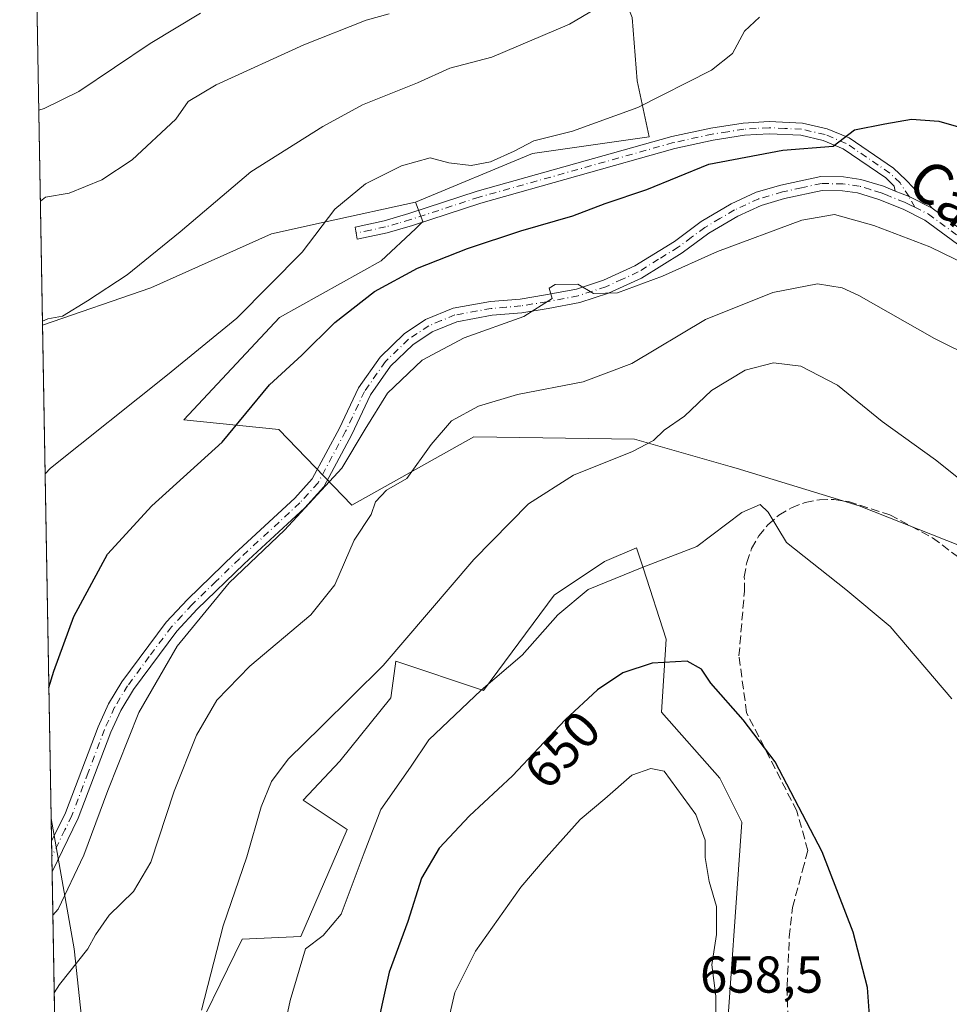
# Model space of a CAD drawing. Units: metres. Extents: x 621578 to 625044, y 4701724 to 4704107.
# Drawn here: x 621578 to 621758, y 4703661 to 4703852 of the extents above; entities that cross this region are included whole.
import ezdxf
from ezdxf.enums import TextEntityAlignment as Align

# ---------------------------------------------------------------- set-up
doc = ezdxf.new("R2010")
doc.units = ezdxf.units.M
doc.header["$MEASUREMENT"] = 0
doc.linetypes.add('DGN Style 3', pattern=[2.307223458686699, 1.648016756204785, -0.6592067024819142])
doc.linetypes.add('DGN Style 4', pattern=[2.6384748266838614, 1.318413404963828, -0.6592067024819142, 0.001648016756204785, -0.6592067024819142])
for name, color, linetype, lineweight in [('Arbolado forestal CxS', 92, 'Continuous', 0), ('Camino Cxs', 7, 'Continuous', 0), ('Camino eje', 30, 'DGN Style 4', 13), ('Comarca CxS', 21, 'Continuous', 0), ('Comunidad Autónoma CxS', 142, 'Continuous', 0), ('Cultivos herbáceos CxS', 92, 'Continuous', 0), ('Curva de nivel maestra', 30, 'Continuous', 30), ('Curva de nivel normal', 30, 'Continuous', 0), ('Matorral CxS', 135, 'Continuous', 0), ('Municipio CxS', 4, 'Continuous', 0), ('Provincia CxS', 1, 'Continuous', 0), ('Rótulo de curva de nivel directora', 7, 'Continuous', 0), ('Rótulo de punto de cota en terreno', 7, 'Continuous', 0), ('Senda', 7, 'DGN Style 3', 0), ('Texto cartográfico', 7, 'Continuous', 0)]:
    doc.layers.add(name, color=color, linetype=linetype, lineweight=lineweight)
doc.styles.add('Style-Arial', font='txt')

# ---------------------------------------------------------------- blocks, each defined once
blk = doc.blocks.new('*U6')
at = {"layer": 'Arbolado forestal CxS', "color": 92, "linetype": 'Continuous', "lineweight": 0}
blk.add_polyline3d([(621762.6924999999, 4703748.674900001, 642.9645000000019), (621740.2231000002, 4703757.614900001, 644.1290000000008), (621716.4005000005, 4703764.869100001, 642.9238000000041), (621715.2467, 4703765.219900001, 642.6781999999948), (621696.7789000003, 4703770.4781, 638.9774999999936), (621665.6681000004, 4703770.950099999, 636.0532999999997), (621642.0991000002, 4703757.743100001, 632.1683000000048), (621627.9593000002, 4703772.3651, 626.5181000000011), (621609.5746999999, 4703774.2523, 621.9388999999937), (621628.0910999998, 4703794.066299999, 620.967499999999), (621647.7613000004, 4703805.034299999, 622.5889000000025), (621654.3596999999, 4703811.167099999, 622.0411000000023), (621655.7753, 4703812.581499999, 621.8712999999989), (621654.3605000004, 4703816.3553, 621.0048999999999), (621676.9873000003, 4703825.7885, 620.6095999999961), (621699.6092999997, 4703828.967499999, 621.7223999999987), (621697.2525000004, 4703839.816500001, 619.0782999999938), (621696.3098999998, 4703852.080700001, 615.6465999999928)], dxfattribs=at)
blk = doc.blocks.new('*U8')
at = {"layer": 'Arbolado forestal CxS', "color": 92, "linetype": 'Continuous', "lineweight": 0}
for points in [[(621588.6382999998, 4703425.641000001, 636.4820999999939), (621583.9073999999, 4703697.1304, 626.8062000000064), (621588.3605000004, 4703671.8959, 633.1429999999964), (621589.7741, 4703658.687700001, 635.5449999999983)], [(621609.5717000002, 4703650.669299999, 639.3782000000066), (621620.8853000002, 4703673.7827, 640.8396000000066), (621632.1980999997, 4703674.253699999, 643.5769), (621641.1546999998, 4703695.0089, 643.5865999999951), (621632.6697000006, 4703700.6687, 641.3659999999945), (621639.7408999996, 4703708.2158, 641.4281999999948), (621649.6401000004, 4703720.479699999, 640.8803999999947), (621650.4539000001, 4703726.5855, 639.8601000000053), (621650.5831000004, 4703727.5549, 639.6986999999936), (621667.5531000001, 4703721.8939, 644.2268999999942), (621681.2232999997, 4703740.2893, 643.9480999999942), (621690.9555000003, 4703746.8079, 643.9208000000071), (621697.1293000003, 4703749.4639, 643.8236000000034), (621698.3954999996, 4703745.5931, 644.6723999999958), (621702.9067000002, 4703731.799699999, 648.2195999999967), (621701.9637000002, 4703717.648700001, 652.4308000000019), (621713.2761000004, 4703704.913799999, 653.4649000000063), (621717.5188999996, 4703696.422499999, 653.2890000000043), (621714.2178999997, 4703649.725199999, 655.3003999999928)]]:
    blk.add_polyline3d(points, dxfattribs=at)
blk = doc.blocks.new('*U11')
at = {"layer": 'Cultivos herbáceos CxS', "color": 92, "linetype": 'Continuous', "lineweight": 0}
for points in [[(621714.2178999997, 4703649.725199999, 655.3003999999928), (621717.5188999996, 4703696.422499999, 653.2890000000043), (621713.2761000004, 4703704.913799999, 653.4649000000063), (621701.9637000002, 4703717.648700001, 652.4308000000019), (621702.9067000002, 4703731.799699999, 648.2195999999967), (621698.3954999996, 4703745.5931, 644.6723999999958), (621697.1293000003, 4703749.4639, 643.8236000000034), (621690.9555000003, 4703746.8079, 643.9208000000071), (621681.2232999997, 4703740.2893, 643.9480999999942), (621667.5531000001, 4703721.8939, 644.2268999999942), (621650.5831000004, 4703727.5549, 639.6986999999936), (621650.4539000001, 4703726.5855, 639.8601000000053), (621649.6401000004, 4703720.479699999, 640.8803999999947), (621639.7408999996, 4703708.2158, 641.4281999999948), (621632.6697000006, 4703700.6687, 641.3659999999945), (621641.1546999998, 4703695.0089, 643.5865999999951), (621632.1980999997, 4703674.253699999, 643.5769), (621620.8853000002, 4703673.7827, 640.8396000000066), (621609.5717000002, 4703650.669299999, 639.3782000000066)], [(621589.7741, 4703658.687700001, 635.5449999999983), (621588.3605000004, 4703671.8959, 633.1429999999964), (621583.9073999999, 4703697.1304, 626.8062000000064), (621582.2448000005, 4703792.537599999, 614.8089000000036), (621603.1655000001, 4703799.7675, 616.1496000000043), (621626.5497000003, 4703810.2235, 618.4842999999964), (621637.2691000003, 4703812.587200001, 619.8954999999987), (621654.3605000004, 4703816.3553, 621.0048999999999), (621655.7753, 4703812.581499999, 621.8712999999989), (621654.3596999999, 4703811.167099999, 622.0411000000023), (621647.7613000004, 4703805.034299999, 622.5889000000025), (621628.0910999998, 4703794.066299999, 620.967499999999), (621609.5746999999, 4703774.2523, 621.9388999999937), (621627.9593000002, 4703772.3651, 626.5181000000011), (621642.0991000002, 4703757.743100001, 632.1683000000048), (621665.6681000004, 4703770.950099999, 636.0532999999997), (621696.7789000003, 4703770.4781, 638.9774999999936), (621715.2467, 4703765.219900001, 642.6781999999948), (621716.4005000005, 4703764.869100001, 642.9238000000041), (621740.2231000002, 4703757.614900001, 644.1290000000008), (621762.6924999999, 4703748.674900001, 642.9645000000019)]]:
    blk.add_polyline3d(points, dxfattribs=at)

msp = doc.modelspace()

# ---------------------------------------------------------------- linework, layer by layer
at = {"layer": 'Arbolado forestal CxS', "color": 92, "linetype": 'Continuous', "lineweight": 0, "extrusion": (-0.002969075621017156, 0.1702013957255627, 0.9854048251774633), "elevation": 799347.9448927542, "flags": 128}
msp.add_lwpolyline([(-703530.4417525842, -4623546.239931867), (-703530.4417525841, -4623550.73744808)], dxfattribs=at)
at = {"layer": 'Arbolado forestal CxS', "color": 92, "linetype": 'Continuous', "lineweight": 0, "extrusion": (-0.00186635877085039, 0.1072536612350579, 0.994229937618363), "elevation": 503952.1152638988, "flags": 128}
msp.add_lwpolyline([(-703328.1212162771, -4665021.570839709), (-703328.1212162771, -4665024.53066352)], dxfattribs=at)
at = {"layer": 'Arbolado forestal CxS', "color": 92, "linetype": 'Continuous', "lineweight": 0, "extrusion": (-0.001695212630390701, 0.09704597556085405, 0.9952784559516898), "elevation": 456045.3687786322, "flags": 128}
msp.add_lwpolyline([(-703641.3992846443, -4669898.095553527), (-703641.3992846443, -4669901.052463603)], dxfattribs=at)
at = {"layer": 'Arbolado forestal CxS', "color": 92, "linetype": 'Continuous', "lineweight": 0, "extrusion": (3.325610891964223e-05, -0.001908526845008751, 0.9999981782079971), "elevation": -8328.265932096008, "flags": 128}
msp.add_lwpolyline([(621586.0018725874, 4703568.387103165), (621584.0659655348, 4703679.486205502)], dxfattribs=at)
at = {"layer": 'Arbolado forestal CxS', "color": 92, "linetype": 'Continuous', "lineweight": 0}
for points in [[(621736.9209000003, 4704033.295499999, 559.4869000000035), (621737.4644999999, 4704025.1667, 559.3687000000064), (621738.7982999999, 4704005.2303, 565.7033999999985), (621717.6155000003, 4704013.568700001, 561.0785000000033), (621692.6756999996, 4704003.320499999, 562.4725000000036), (621691.2185000004, 4704002.721700001, 562.8298000000068), (621669.0821000002, 4703974.839299999, 574.0914000000049), (621662.9323000005, 4703942.929300001, 582.551099999997), (621665.6037, 4703913.789100001, 591.968200000003), (621678.8701, 4703890.7589, 601.5190000000002), (621685.4687000001, 4703881.324899999, 605.9743000000017), (621692.5390999997, 4703861.513699999, 612.860400000005), (621696.3098999998, 4703852.080700001, 615.6465999999928), (621697.2525000004, 4703839.816500001, 619.0782999999938), (621699.6092999997, 4703828.967499999, 621.7223999999987), (621676.9873000003, 4703825.7885, 620.6095999999961), (621654.3605000004, 4703816.3553, 621.0048999999999)], [(621654.3605000004, 4703816.3553, 621.0048999999999), (621655.7753, 4703812.581499999, 621.8712999999989), (621654.3596999999, 4703811.167099999, 622.0411000000023), (621647.7613000004, 4703805.034299999, 622.5889000000025), (621628.0910999998, 4703794.066299999, 620.967499999999), (621609.5746999999, 4703774.2523, 621.9388999999937), (621627.9593000002, 4703772.3651, 626.5181000000011), (621642.0991000002, 4703757.743100001, 632.1683000000048), (621665.6681000004, 4703770.950099999, 636.0532999999997), (621696.7789000003, 4703770.4781, 638.9774999999936), (621715.2467, 4703765.219900001, 642.6781999999948), (621716.4005000005, 4703764.869100001, 642.9238000000041), (621740.2231000002, 4703757.614900001, 644.1290000000008), (621762.6924999999, 4703748.674900001, 642.9645000000019)], [(621609.5717000002, 4703650.669299999, 639.3782000000066), (621620.8853000002, 4703673.7827, 640.8396000000066), (621632.1980999997, 4703674.253699999, 643.5769), (621641.1546999998, 4703695.0089, 643.5865999999951), (621632.6697000006, 4703700.6687, 641.3659999999945), (621639.7408999996, 4703708.2158, 641.4281999999948), (621649.6401000004, 4703720.479699999, 640.8803999999947), (621650.4539000001, 4703726.5855, 639.8601000000053), (621650.5831000004, 4703727.5549, 639.6986999999936), (621667.5531000001, 4703721.8939, 644.2268999999942), (621681.2232999997, 4703740.2893, 643.9480999999942), (621690.9555000003, 4703746.8079, 643.9208000000071), (621697.1293000003, 4703749.4639, 643.8236000000034), (621698.3954999996, 4703745.5931, 644.6723999999958), (621702.9067000002, 4703731.799699999, 648.2195999999967), (621701.9637000002, 4703717.648700001, 652.4308000000019), (621713.2761000004, 4703704.913799999, 653.4649000000063), (621717.5188999996, 4703696.422499999, 653.2890000000043), (621714.2178999997, 4703649.725199999, 655.3003999999928)], [(621583.9073999999, 4703697.1304, 626.8062000000064), (621588.3605000004, 4703671.8959, 633.1429999999964), (621589.7741, 4703658.687700001, 635.5449999999983)]]:
    msp.add_polyline3d(points, dxfattribs=at)
at = {"layer": 'Camino Cxs', "color": 7, "linetype": 'Continuous', "lineweight": 0, "extrusion": (0.0175483924782548, 0.2965477098295541, 0.9548568006336215), "elevation": 1406416.033225162, "flags": 128}
msp.add_lwpolyline([(-342796.1887533693, -4518513.370161433), (-342798.8967423086, -4518512.425928326), (-342803.4806850212, -4518510.370496117)], dxfattribs=at)
msp.add_lwpolyline([(-342796.1887533693, -4518513.370161433), (-342798.8967423086, -4518512.425928326), (-342803.4806850212, -4518510.370496117)], dxfattribs=at)
at = {"layer": 'Camino Cxs', "color": 7, "linetype": 'Continuous', "lineweight": 0, "extrusion": (-0.008279462238844001, 0.4748828408745214, 0.8800100783218222), "elevation": 2229109.687426652, "flags": 128}
msp.add_lwpolyline([(-703484.7661552993, -4128827.437625366), (-703484.7661552994, -4128834.125837785)], dxfattribs=at)
at = {"layer": 'Camino Cxs', "color": 7, "linetype": 'Continuous', "lineweight": 0}
msp.add_polyline3d([(621754.3101000005, 4703815.200099999, 627.9679999999935), (621749.8501000004, 4703817.4301, 627.3573999999935), (621747.2001, 4703818.4901, 627.0769), (621747.0100999996, 4703819.470100001, 626.9839999999967), (621745.3701, 4703821.0601, 626.7409999999945), (621737.1401000004, 4703826.670100001, 625.5198999999993), (621733.2500999998, 4703828.290100001, 625.0418000000063), (621728.9001000002, 4703829.290100001, 624.8462000000001), (621722.7901, 4703829.5701, 624.8294000000024), (621718.0500999996, 4703829.290100001, 624.9900999999954), (621711.9700999996, 4703828.3301, 626.2556999999942), (621704.5401, 4703826.710100001, 623.773199999996), (621667.0201000003, 4703816.170100001, 622.7032000000036), (621653.8000999996, 4703811.860099999, 622.3415999999997), (621648.8901000004, 4703810.4001, 622.1008000000002), (621643.1101000002, 4703809.210100001, 621.3588000000018), (621642.7001, 4703811.540100001, 621.0865999999951), (621648.3000999996, 4703812.720100001, 621.6460999999981), (621653.0900999998, 4703814.140100001, 621.7749999999943), (621666.3300999999, 4703818.460100001, 622.0746000000072), (621703.9600999998, 4703829.030099999, 622.9569000000047), (621711.5301000001, 4703830.6801, 624.2559000000037), (621717.7901, 4703831.6601, 623.7924999999959), (621722.7701000003, 4703831.960100001, 624.136599999998), (621729.2200999996, 4703831.670100001, 624.5675000000047), (621733.9901000002, 4703830.5701, 624.9228000000003), (621738.2801000001, 4703828.780099999, 625.3028000000049), (621746.8800999997, 4703822.920100001, 626.6247000000003), (621749.2100999998, 4703820.6601, 627.0093999999954), (621752.1731000004, 4703817.6097, 627.5044999999955)], close=True, dxfattribs=at)
for points in [[(621747.2001, 4703818.4901, 627.0769), (621747.0100999996, 4703819.470100001, 626.9839999999967), (621745.3701, 4703821.0601, 626.7409999999945), (621737.1401000004, 4703826.670100001, 625.5198999999993), (621733.2500999998, 4703828.290100001, 625.0418000000063), (621728.9001000002, 4703829.290100001, 624.8462000000001), (621722.7901, 4703829.5701, 624.8294000000024), (621718.0500999996, 4703829.290100001, 624.9900999999954), (621711.9700999996, 4703828.3301, 626.2556999999942), (621704.5401, 4703826.710100001, 623.773199999996), (621667.0201000003, 4703816.170100001, 622.7032000000036), (621653.8000999996, 4703811.860099999, 622.3415999999997), (621648.8901000004, 4703810.4001, 622.1008000000002), (621643.1101000002, 4703809.210100001, 621.3588000000018), (621642.7001, 4703811.540100001, 621.0865999999951), (621648.3000999996, 4703812.720100001, 621.6460999999981), (621653.0900999998, 4703814.140100001, 621.7749999999943), (621666.3300999999, 4703818.460100001, 622.0746000000072), (621703.9600999998, 4703829.030099999, 622.9569000000047), (621711.5301000001, 4703830.6801, 624.2559000000037), (621717.7901, 4703831.6601, 623.7924999999959), (621722.7701000003, 4703831.960100001, 624.136599999998), (621729.2200999996, 4703831.670100001, 624.5675000000047), (621733.9901000002, 4703830.5701, 624.9228000000003), (621738.2801000001, 4703828.780099999, 625.3028000000049), (621746.8800999997, 4703822.920100001, 626.6247000000003), (621749.2100999998, 4703820.6601, 627.0093999999954), (621752.1731000004, 4703817.6097, 627.5044999999955), (621754.3101000005, 4703815.200099999, 627.9679999999935)], [(621763.3300999999, 4703805.190099999, 630.5982999999978), (621752.9001000002, 4703812.9001, 628.2626000000018), (621748.7500999998, 4703814.970100001, 628.0556999999973), (621744.0000999998, 4703816.880100001, 627.5244999999995), (621739.9101, 4703818.140100001, 627.7798000000039), (621736.9700999996, 4703818.5601, 628.2844999999943), (621733.0401, 4703818.620100001, 628.9826999999932), (621725.7401000002, 4703817.040100001, 628.6015999999945), (621721.2500999998, 4703815.7401, 628.2989999999991), (621716.7200999996, 4703813.6501, 628.3401000000014), (621711.1001000004, 4703810.350099999, 629.156099999993), (621705.9700999996, 4703806.540100001, 629.6046999999963), (621698.1001000004, 4703801.6801, 630.0746000000072), (621691.7100999998, 4703798.7301, 630.3984999999957), (621686.1801000005, 4703796.940099999, 630.3940000000002), (621680.0301000001, 4703795.770099999, 630.3552000000054), (621674.9501, 4703794.940099999, 630.1189000000013), (621669.2200999996, 4703794.460100001, 629.758600000001), (621662.4001000002, 4703793.2301, 629.2551999999996), (621657.6101000002, 4703791.2401, 629.2596999999951), (621653.8601000002, 4703788.770099999, 629.2896999999939), (621649.5800999999, 4703784.620100001, 630.0325000000012), (621645.6901000004, 4703779.0601, 630.5439000000042), (621642.0701000001, 4703771.420100001, 630.0601000000024), (621636.6300999997, 4703761.2601, 631.4363000000012), (621632.9700999996, 4703757.210100001, 632.4565000000002), (621621.2401000002, 4703746.390100001, 633.1150000000052), (621612.1700999998, 4703737.590100001, 631.1429999999964), (621608.2200999996, 4703733.350099999, 632.0209000000032), (621599.8101000005, 4703722.040100001, 629.7451000000001), (621597.3800999997, 4703718.0001, 629.546100000007), (621595.4600999998, 4703713.8301, 629.926099999997), (621589.1601, 4703697.140100001, 629.6744000000035), (621584.0871000001, 4703686.814400001, 631.7114000000003), (621583.9846000001, 4703692.699200001, 628.5347999999941), (621586.7001, 4703698.210100001, 628.3735000000015), (621592.9801000003, 4703714.870100001, 628.3877999999969), (621595.0000999998, 4703719.2601, 628.667300000001), (621597.5701000001, 4703723.530099999, 628.7817000000068), (621606.1501000002, 4703735.0801, 630.2618999999977), (621610.2500999998, 4703739.470100001, 630.2948000000034), (621619.4001000002, 4703748.340100001, 631.0519999999962), (621631.0601000005, 4703759.100099999, 630.838499999998), (621634.4200999998, 4703762.8201, 630.0993000000017), (621639.6700999998, 4703772.630100001, 629.4741000000067), (621643.3601000002, 4703780.420100001, 629.3120000000055), (621647.5201000003, 4703786.370100001, 629.001099999994), (621652.1700999998, 4703790.880100001, 628.814400000003), (621656.3400999998, 4703793.630100001, 628.717499999999), (621661.6401000004, 4703795.8201, 628.8904999999941), (621668.8701, 4703797.120100001, 629.4658000000054), (621674.6201, 4703797.610099999, 629.7734000000055), (621679.5601000005, 4703798.420100001, 630.0215999999928), (621685.5100999996, 4703799.550100001, 630.1003999999957), (621690.7301000003, 4703801.2401, 630.0146999999997), (621696.8300999999, 4703804.050100001, 629.6021999999939), (621704.4600999998, 4703808.770099999, 628.6659999999974), (621709.6201, 4703812.590100001, 628.1949000000022), (621715.4700999996, 4703816.040100001, 628.4011000000028), (621720.3101000005, 4703818.270099999, 627.9965999999986), (621725.0800999999, 4703819.6501, 628.2062000000005), (621732.7801000001, 4703821.3101, 627.4513000000006), (621737.1801000005, 4703821.2401, 627.0443999999989), (621740.5000999998, 4703820.770099999, 626.8684000000068), (621744.9001000002, 4703819.420100001, 626.946100000001), (621747.2001, 4703818.4901, 627.0769), (621749.8501000004, 4703817.4301, 627.3573999999935), (621754.3101000005, 4703815.200099999, 627.9679999999935), (621764.9801000003, 4703807.3101, 631.7057000000059)], [(621583.9846000001, 4703692.699200001, 628.5347999999941), (621586.7001, 4703698.210100001, 628.3735000000015), (621592.9801000003, 4703714.870100001, 628.3877999999969), (621595.0000999998, 4703719.2601, 628.667300000001), (621597.5701000001, 4703723.530099999, 628.7817000000068), (621606.1501000002, 4703735.0801, 630.2618999999977), (621610.2500999998, 4703739.470100001, 630.2948000000034), (621619.4001000002, 4703748.340100001, 631.0519999999962), (621631.0601000005, 4703759.100099999, 630.838499999998), (621634.4200999998, 4703762.8201, 630.0993000000017), (621639.6700999998, 4703772.630100001, 629.4741000000067), (621643.3601000002, 4703780.420100001, 629.3120000000055), (621647.5201000003, 4703786.370100001, 629.001099999994), (621652.1700999998, 4703790.880100001, 628.814400000003), (621656.3400999998, 4703793.630100001, 628.717499999999), (621661.6401000004, 4703795.8201, 628.8904999999941), (621668.8701, 4703797.120100001, 629.4658000000054), (621674.6201, 4703797.610099999, 629.7734000000055), (621679.5601000005, 4703798.420100001, 630.0215999999928), (621685.5100999996, 4703799.550100001, 630.1003999999957), (621690.7301000003, 4703801.2401, 630.0146999999997), (621696.8300999999, 4703804.050100001, 629.6021999999939), (621704.4600999998, 4703808.770099999, 628.6659999999974), (621709.6201, 4703812.590100001, 628.1949000000022), (621715.4700999996, 4703816.040100001, 628.4011000000028), (621720.3101000005, 4703818.270099999, 627.9965999999986), (621725.0800999999, 4703819.6501, 628.2062000000005), (621732.7801000001, 4703821.3101, 627.4513000000006), (621737.1801000005, 4703821.2401, 627.0443999999989), (621740.5000999998, 4703820.770099999, 626.8684000000068), (621744.9001000002, 4703819.420100001, 626.946100000001), (621747.2001, 4703818.4901, 627.0769)], [(621763.3300999999, 4703805.190099999, 630.5982999999978), (621752.9001000002, 4703812.9001, 628.2626000000018), (621748.7500999998, 4703814.970100001, 628.0556999999973), (621744.0000999998, 4703816.880100001, 627.5244999999995), (621739.9101, 4703818.140100001, 627.7798000000039), (621736.9700999996, 4703818.5601, 628.2844999999943), (621733.0401, 4703818.620100001, 628.9826999999932), (621725.7401000002, 4703817.040100001, 628.6015999999945), (621721.2500999998, 4703815.7401, 628.2989999999991), (621716.7200999996, 4703813.6501, 628.3401000000014), (621711.1001000004, 4703810.350099999, 629.156099999993), (621705.9700999996, 4703806.540100001, 629.6046999999963), (621698.1001000004, 4703801.6801, 630.0746000000072), (621691.7100999998, 4703798.7301, 630.3984999999957), (621686.1801000005, 4703796.940099999, 630.3940000000002), (621680.0301000001, 4703795.770099999, 630.3552000000054), (621674.9501, 4703794.940099999, 630.1189000000013), (621669.2200999996, 4703794.460100001, 629.758600000001), (621662.4001000002, 4703793.2301, 629.2551999999996), (621657.6101000002, 4703791.2401, 629.2596999999951), (621653.8601000002, 4703788.770099999, 629.2896999999939), (621649.5800999999, 4703784.620100001, 630.0325000000012), (621645.6901000004, 4703779.0601, 630.5439000000042), (621642.0701000001, 4703771.420100001, 630.0601000000024), (621636.6300999997, 4703761.2601, 631.4363000000012), (621632.9700999996, 4703757.210100001, 632.4565000000002), (621621.2401000002, 4703746.390100001, 633.1150000000052), (621612.1700999998, 4703737.590100001, 631.1429999999964), (621608.2200999996, 4703733.350099999, 632.0209000000032), (621599.8101000005, 4703722.040100001, 629.7451000000001), (621597.3800999997, 4703718.0001, 629.546100000007), (621595.4600999998, 4703713.8301, 629.926099999997), (621589.1601, 4703697.140100001, 629.6744000000035), (621584.0872, 4703686.814400001, 631.7114000000003)], [(621754.3101000005, 4703815.200099999, 627.9679999999935), (621764.9801000003, 4703807.3101, 631.7057000000059), (621769.6001000004, 4703803.4901, 630.7614999999934), (621777.3101000005, 4703796.290100001, 630.5576000000001), (621786.7701000003, 4703788.270099999, 632.1119000000035), (621794.6801000005, 4703779.4901, 633.1388000000006), (621802.5301000001, 4703769.360099999, 633.3098000000027), (621803.4200999998, 4703768.4001, 633.4287999999942), (621806.9901000002, 4703764.530099999, 633.8840000000055), (621810.7001, 4703761.170100001, 634.4421000000002), (621830.3101000005, 4703748.340100001, 637.2667999999976), (621846.4301000005, 4703737.4101, 635.8957999999984), (621847.7301000003, 4703736.530099999, 635.8671000000032), (621864.3800999997, 4703725.5801, 636.6475000000064), (621869.2200999996, 4703723.0101, 637.1438999999956), (621873.7901, 4703721.290100001, 637.568499999994), (621878.3300999999, 4703720.290100001, 637.9205999999976), (621885.0800999999, 4703719.8301, 638.3208000000013), (621890.7001, 4703719.1801, 638.6989999999934), (621895.0401, 4703718.5001, 639.0185999999958), (621899.5701000001, 4703717.1801, 639.4685000000027), (621906.1501000002, 4703715.840100001, 640.6484999999957), (621908.9600999998, 4703715.870100001, 641.1263000000035)]]:
    msp.add_polyline3d(points, dxfattribs=at)
at = {"layer": 'Camino eje', "color": 30, "linetype": 'DGN Style 4', "lineweight": 13}
for points in [[(621750.9508999997, 4703815.376700001, 627.8942999999999), (621749.8501000004, 4703817.4301, 627.3573999999935), (621748.1101000002, 4703820.065099999, 626.9864999999991), (621746.1250999998, 4703821.9901, 626.6772999999957), (621737.7100999998, 4703827.725099999, 625.3506000000052), (621733.6201, 4703829.4301, 624.9842000000062), (621729.0601000005, 4703830.4801, 624.7035999999935), (621725.8350999998, 4703830.6251, 624.5804000000062), (621722.7801000001, 4703830.765100001, 624.4833999999975), (621720.2901, 4703830.6151, 624.4281999999948), (621717.9200999998, 4703830.475099999, 624.3981000000058), (621714.7901, 4703829.985099999, 624.8790000000008), (621711.7500999998, 4703829.505100001, 625.2265000000043), (621704.2500999998, 4703827.870100001, 623.2626000000018), (621666.6750999996, 4703817.315099999, 622.3641000000061), (621653.4451000001, 4703813.0001, 622.0100999999995), (621651.0500999996, 4703812.290100001, 621.9239999999991), (621648.5950999996, 4703811.5601, 621.8316999999952), (621645.7050999999, 4703810.965100001, 621.554999999993), (621642.9051000001, 4703810.3751, 621.2188000000025)], [(621750.9508999997, 4703815.376700001, 627.8942999999999), (621749.9890999999, 4703815.8563, 627.7822000000015), (621748.9889000002, 4703816.3245, 627.6331999999966), (621745.6001000004, 4703817.6851, 627.1784999999945), (621744.4501, 4703818.1501, 627.1288999999961), (621742.4051000001, 4703818.780099999, 627.0418999999965), (621740.2050999999, 4703819.4551, 627.3052000000025), (621737.0751, 4703819.9001, 627.6600000000036), (621732.9101, 4703819.965100001, 628.2225000000036), (621729.0601000005, 4703819.1351, 628.4094000000041), (621725.4101, 4703818.345100001, 628.3046999999933), (621720.7801000001, 4703817.005100001, 627.9465999999958), (621716.0950999996, 4703814.845100001, 628.3147999999928), (621713.2851, 4703813.1951, 628.3644000000058), (621710.3601000002, 4703811.470100001, 628.6027000000031), (621707.7801000001, 4703809.5601, 628.9266999999963), (621705.2150999998, 4703807.655099999, 629.0283000000054), (621701.4001000002, 4703805.295100001, 629.3484999999928), (621697.4650999998, 4703802.8651, 629.6033000000025), (621694.4151, 4703801.460100001, 630.0527000000002), (621691.2200999996, 4703799.985099999, 630.1970000000001), (621685.8450999996, 4703798.245100001, 630.178899999999), (621679.7950999998, 4703797.095100001, 630.1361000000034), (621674.7851, 4703796.2751, 629.9431000000042), (621671.9200999998, 4703796.0351, 629.7841999999946), (621669.0450999998, 4703795.790100001, 629.6114999999991), (621662.0201000003, 4703794.5251, 629.0715000000055), (621659.3701, 4703793.4301, 628.9728999999934), (621656.9751000004, 4703792.4351, 628.9042000000045), (621653.0151000004, 4703789.825099999, 629.0258000000031), (621648.5500999996, 4703785.495100001, 629.4486999999936), (621644.5251000002, 4703779.7401, 629.868100000007), (621640.8701, 4703772.0251, 629.750199999995), (621635.5251000002, 4703762.040100001, 630.6502000000038), (621632.0151000004, 4703758.155099999, 631.5212000000029), (621620.3201000001, 4703747.3651, 631.7998999999982), (621615.7851, 4703742.965100001, 632.8445000000065), (621611.2100999998, 4703738.530099999, 630.6918000000006), (621609.2351000002, 4703736.4101, 631.0791999999929), (621607.1851000005, 4703734.215100001, 630.9388999999937), (621602.8951000003, 4703728.440099999, 629.600099999996), (621598.6901000004, 4703722.7851, 629.186799999996), (621596.1901000004, 4703718.630100001, 629.0853999999963), (621594.2200999996, 4703714.350099999, 629.1117999999988), (621591.0800999999, 4703706.020099999, 628.9701999999961), (621587.9301000005, 4703697.675100001, 628.700800000006), (621586.5701000001, 4703694.915100001, 628.9844000000012), (621584.0358999996, 4703689.756899999, 630.227899999998)], [(621750.9508999997, 4703815.376700001, 627.8942999999999), (621753.6051000003, 4703814.050100001, 628.1061999999947), (621764.1551000001, 4703806.2501, 631.0142000000051), (621768.7150999998, 4703802.4801, 630.5068000000028), (621776.4200999998, 4703795.2851, 630.8246000000072), (621781.1051000003, 4703791.3101, 631.500199999995), (621785.8350999998, 4703787.300100001, 632.2550000000047), (621789.7901, 4703782.9101, 632.7044000000024), (621792.9232999999, 4703779.435900001, 632.9487999999983)]]:
    msp.add_polyline3d(points, dxfattribs=at)
at = {"layer": 'Comarca CxS', "color": 21, "linetype": 'Continuous', "lineweight": 0, "flags": 128}
msp.add_lwpolyline([(625044.1800009354, 4701793.849982969), (621618.1300009113, 4701733.22998297), (621577.8200009122, 4704046.459982946), (625002.7300009363, 4704107.109982943), (625040.2960430695, 4702010.607627642), (625040.514158248, 4701998.434958922)], close=True, dxfattribs=at)
at = {"layer": 'Comunidad Autónoma CxS', "color": 142, "linetype": 'Continuous', "lineweight": 0, "flags": 128}
msp.add_lwpolyline([(625044.1800009354, 4701793.849982969), (621618.1300009113, 4701733.22998297), (621577.8200009122, 4704046.459982946), (625002.7300009363, 4704107.109982943), (625040.2960430695, 4702010.607627642), (625040.514158248, 4701998.434958922)], close=True, dxfattribs=at)
at = {"layer": 'Cultivos herbáceos CxS', "color": 92, "linetype": 'Continuous', "lineweight": 0, "extrusion": (-0.002173427906925516, 0.1247282231864938, 0.9921885640098225), "elevation": 585954.7276150704, "flags": 128}
msp.add_lwpolyline([(-703440.4974105693, -4655422.877142512), (-703440.4974105692, -4655519.050074905)], dxfattribs=at)
at = {"layer": 'Cultivos herbáceos CxS', "color": 92, "linetype": 'Continuous', "lineweight": 0}
for points in [[(621654.3605000004, 4703816.3553, 621.0048999999999), (621637.2691000003, 4703812.587200001, 619.8954999999987), (621626.5497000003, 4703810.2235, 618.4842999999964), (621603.1655000001, 4703799.7675, 616.1496000000043), (621582.2448000005, 4703792.537599999, 614.8089000000036)], [(621654.3605000004, 4703816.3553, 621.0048999999999), (621655.7753, 4703812.581499999, 621.8712999999989), (621654.3596999999, 4703811.167099999, 622.0411000000023), (621647.7613000004, 4703805.034299999, 622.5889000000025), (621628.0910999998, 4703794.066299999, 620.967499999999), (621609.5746999999, 4703774.2523, 621.9388999999937), (621627.9593000002, 4703772.3651, 626.5181000000011), (621642.0991000002, 4703757.743100001, 632.1683000000048), (621665.6681000004, 4703770.950099999, 636.0532999999997), (621696.7789000003, 4703770.4781, 638.9774999999936), (621715.2467, 4703765.219900001, 642.6781999999948), (621716.4005000005, 4703764.869100001, 642.9238000000041), (621740.2231000002, 4703757.614900001, 644.1290000000008), (621762.6924999999, 4703748.674900001, 642.9645000000019)], [(621609.5717000002, 4703650.669299999, 639.3782000000066), (621620.8853000002, 4703673.7827, 640.8396000000066), (621632.1980999997, 4703674.253699999, 643.5769), (621641.1546999998, 4703695.0089, 643.5865999999951), (621632.6697000006, 4703700.6687, 641.3659999999945), (621639.7408999996, 4703708.2158, 641.4281999999948), (621649.6401000004, 4703720.479699999, 640.8803999999947), (621650.4539000001, 4703726.5855, 639.8601000000053), (621650.5831000004, 4703727.5549, 639.6986999999936), (621667.5531000001, 4703721.8939, 644.2268999999942), (621681.2232999997, 4703740.2893, 643.9480999999942), (621690.9555000003, 4703746.8079, 643.9208000000071), (621697.1293000003, 4703749.4639, 643.8236000000034), (621698.3954999996, 4703745.5931, 644.6723999999958), (621702.9067000002, 4703731.799699999, 648.2195999999967), (621701.9637000002, 4703717.648700001, 652.4308000000019), (621713.2761000004, 4703704.913799999, 653.4649000000063), (621717.5188999996, 4703696.422499999, 653.2890000000043), (621714.2178999997, 4703649.725199999, 655.3003999999928)], [(621583.9073999999, 4703697.1304, 626.8062000000064), (621588.3605000004, 4703671.8959, 633.1429999999964), (621589.7741, 4703658.687700001, 635.5449999999983)]]:
    msp.add_polyline3d(points, dxfattribs=at)
at = {"layer": 'Curva de nivel maestra', "color": 30, "linetype": 'Continuous', "lineweight": 30, "flags": 128}
for points, elevation in [([(621583.4664000003, 4703722.4352), (621584.4299999997, 4703725.630100001), (621588.2699999996, 4703736.210100001), (621594.8200000003, 4703748.2501), (621603.3700000001, 4703757.5801), (621616.9600000001, 4703769.940099999), (621626.1200000001, 4703781.0101), (621632.4000000004, 4703786.7601), (621638.79, 4703793.0601), (621646.4699999997, 4703799.0601), (621654.7999999998, 4703803.590100001), (621664.4699999997, 4703807.4001), (621674.7300000006, 4703810.800100001), (621684.8399999999, 4703813.710100001), (621691.0599999996, 4703816.090100001), (621699.1399999997, 4703818.790100001), (621711.1399999997, 4703823.690099999), (621725.4699999997, 4703826.390100001), (621735.1600000003, 4703827.170100001), (621739.3200000003, 4703830.340100001), (621745.1900000004, 4703831.5101), (621750.3099999996, 4703832.380100001), (621755.6399999997, 4703832.0001), (621764.0999999996, 4703829.600099999)], 625), ([(621742.4199999999, 4703656.3101), (621741.7999999998, 4703664.420100001), (621739.0599999996, 4703675.130100001), (621733.0599999996, 4703690.6801), (621723.9900000002, 4703708.040100001), (621717.7999999998, 4703716.170100001), (621711.5300000003, 4703723.3101), (621709.6799999997, 4703726.0101), (621706.9100000003, 4703727.520099999), (621700.1399999997, 4703727.130100001), (621694.5199999996, 4703725.280099999), (621689.5999999996, 4703722.020099999), (621683.3399999999, 4703716.170100001), (621673.1600000003, 4703705.380100001), (621664.8099999996, 4703697.6501), (621658.9600000001, 4703691.340100001), (621655.5599999996, 4703685.530099999), (621652.9299999997, 4703677.1501), (621649.2800000003, 4703667.4001), (621646.3899999997, 4703654.2601)], 650)]:
    msp.add_lwpolyline(points, dxfattribs=dict(at, elevation=elevation))
at = {"layer": 'Curva de nivel normal', "color": 30, "linetype": 'Continuous', "lineweight": 0, "flags": 128}
for points, elevation in [([(621704.2999999998, 4703862.7301), (621684.1900000004, 4703850.770099999), (621669.1399999997, 4703844.440099999), (621661.0499999998, 4703842.280099999), (621654.7999999998, 4703839.420100001), (621644.1399999997, 4703835.1601), (621636.4699999997, 4703830.9801), (621622.5, 4703822.2401), (621608.8899999997, 4703810.600099999), (621598.5899999999, 4703802.270099999), (621590.9199999999, 4703797.2501), (621586.1299999999, 4703794.300100001), (621583.2400000002, 4703793.800100001), (621582.2311000006, 4703793.326300001)], 615), ([(621612.7699999996, 4703852.940099999), (621603.0499999998, 4703847.050100001), (621589.2599999999, 4703837.7501), (621582.5300000003, 4703834.4801), (621581.5202000003, 4703834.1226)], 605), ([(621581.8262999998, 4703816.557200001), (621582.8300000001, 4703817.3201), (621587.4100000003, 4703818.090100001), (621593.7199999997, 4703820.6601), (621599.5599999996, 4703824.530099999), (621608, 4703832.4301), (621610.3899999997, 4703835.800100001), (621615.7999999998, 4703839.040100001), (621632.7999999998, 4703846.770099999), (621644.8399999999, 4703851.5601), (621649.2599999999, 4703852.800100001)], 610), ([(621582.7460000003, 4703763.776900001), (621583.75, 4703764.9101), (621606.4199999999, 4703782.920100001), (621619.8099999996, 4703793.920100001), (621632.4699999997, 4703806.6801), (621638.7999999998, 4703815.0101), (621644.7199999997, 4703819.9001), (621651.6699999999, 4703823.4101), (621657.2199999997, 4703824.9101), (621660.8499999996, 4703823.9801), (621665.1500000004, 4703823.440099999), (621668.8899999997, 4703824.140100001), (621673.4600000001, 4703826.190099999), (621677.29, 4703828.200099999), (621684.7599999999, 4703830.120100001), (621697.3799999999, 4703834.670100001), (621711.6299999999, 4703841.880100001), (621715.7199999997, 4703845.090100001), (621718.0300000003, 4703849.470100001), (621720.9400000004, 4703852.1501)], 620), ([(621584.2335000001, 4703678.412699999), (621585.2300000006, 4703679.540100001), (621590.2400000002, 4703690.0001), (621594.8499999996, 4703702.5101), (621600.8499999996, 4703717.610099999), (621608.2599999999, 4703730.450099999), (621618.3300000001, 4703742.670100001), (621629.0700000003, 4703752.9001), (621640.1500000004, 4703764.860099999), (621644.6500000004, 4703772.460100001), (621649, 4703779.4101), (621655.6799999997, 4703785.7601), (621663.7699999996, 4703790.130100001), (621675.3200000003, 4703794.220100001), (621680.7999999998, 4703797.7401), (621680.2699999996, 4703799.7401), (621681.3799999999, 4703800.4001), (621685.7999999998, 4703800.4801), (621688.7999999998, 4703798.700099999), (621693.4699999997, 4703798.840100001), (621702.1399999997, 4703802.050100001), (621712.7999999998, 4703806.8301), (621729.1299999999, 4703812.850099999), (621735.4600000001, 4703813.960100001), (621743.0599999996, 4703811.860099999), (621753.9100000003, 4703807.690099999), (621763.5599999996, 4703803.0101)], 630), ([(621584.4954000004, 4703663.385), (621585.4900000002, 4703664.9901), (621590.9800000006, 4703671.870100001), (621592.4900000002, 4703674.590100001), (621595.0999999996, 4703678.4301), (621599.8499999996, 4703682.950099999), (621603.1799999997, 4703688.6501), (621607.6699999999, 4703702.4101), (621612.04, 4703713.2601), (621615.9400000004, 4703720.020099999), (621622.3600000005, 4703726.550100001), (621634.1699999999, 4703736.520099999), (621638.8099999996, 4703742.340100001), (621642.4900000002, 4703750.960100001), (621645.8200000003, 4703755.9001), (621646.6299999999, 4703758.380100001), (621648.7599999999, 4703760.630100001), (621652.6900000004, 4703762.890100001), (621657.4199999999, 4703769.460100001), (621661.3700000001, 4703774.040100001), (621666.5599999996, 4703776.860099999), (621674.1399999997, 4703779.120100001), (621686.7999999998, 4703781.610099999), (621696.2199999997, 4703785.1601), (621710.4600000001, 4703793.670100001), (621723.54, 4703798.9001), (621732.1299999999, 4703800.530099999), (621736.9400000004, 4703799.7501), (621740.1299999999, 4703798.3201), (621754.79, 4703789.950099999), (621770.2300000006, 4703782.300100001)], 635), ([(621612.9800000006, 4703660.050100001), (621617.1900000004, 4703676.360099999), (621621.75, 4703689.720100001), (621624.5199999996, 4703699.370100001), (621626.5199999996, 4703704.280099999), (621629.7800000003, 4703708.5801), (621636.1100000005, 4703714.860099999), (621648.1500000004, 4703726.6801), (621665.7000000002, 4703747.2401), (621676.2199999997, 4703757.9901), (621684.9299999997, 4703763.520099999), (621696.3399999999, 4703768.100099999), (621700.4100000003, 4703770.2401), (621702.5199999996, 4703772.2301), (621706.4400000004, 4703774.920100001), (621711.6500000004, 4703779.940099999), (621718.1600000003, 4703783.880100001), (621723.6699999999, 4703785.290100001), (621728.9100000003, 4703784.620100001), (621736, 4703780.940099999), (621744.6600000003, 4703773.9001), (621754.9500000002, 4703766.530099999), (621761.9800000006, 4703760.920100001)], 639.9999999999999), ([(621721.0800000001, 4703757.840100001), (621717.5199999996, 4703756.3301), (621708.79, 4703749.7301), (621698.2199999997, 4703745.6601), (621687.7999999998, 4703741.4001), (621681.9400000004, 4703736.5101), (621675.0300000003, 4703728.690099999), (621667.0899999999, 4703721.920100001), (621656.9500000002, 4703712.3101), (621653.4299999997, 4703707.020099999), (621647.6699999999, 4703698.860099999), (621644.4699999997, 4703690.450099999), (621639.9800000006, 4703678.620100001), (621636.54, 4703674.460100001), (621633.1200000001, 4703671.890100001), (621630.1200000001, 4703661.890100001), (621628.6399999997, 4703654.9301)], 645), ([(621758.1299999999, 4703720.2401), (621746.1799999997, 4703734.2401), (621737.6100000005, 4703741.4301), (621726.1699999999, 4703750.5101), (621722.6200000001, 4703756.4001), (621721.0800000001, 4703757.840100001)], 645), ([(621699.9199999999, 4703706.790100001), (621696.2400000002, 4703705.5101), (621691.0099999999, 4703700.920100001), (621686.2100000001, 4703696.9301), (621679.6900000004, 4703689.590100001), (621674.7599999999, 4703683.8301), (621666.0099999999, 4703671.440099999), (621662, 4703663.420100001), (621660.4199999999, 4703656.7601)], 655), ([(621712.5300000003, 4703654.670100001), (621712.5, 4703662.710100001), (621711.7400000002, 4703668.800100001), (621712.6399999997, 4703674.6801), (621712.6399999997, 4703680.100099999), (621711.2100000001, 4703684.9101), (621710.4100000003, 4703689.530099999), (621710.4500000002, 4703692.9101), (621708.5999999996, 4703697.880100001), (621702.4699999997, 4703706.2501), (621699.9199999999, 4703706.790100001)], 655)]:
    msp.add_lwpolyline(points, dxfattribs=dict(at, elevation=elevation))
at = {"layer": 'Matorral CxS', "color": 135, "linetype": 'Continuous', "lineweight": 0, "extrusion": (-0.004294345700255163, 0.2464361251577518, 0.969149521390915), "elevation": 1157110.959222963, "flags": 128}
msp.add_lwpolyline([(-703442.7800209655, -4547338.956478229), (-703442.7800209655, -4547601.00164701)], dxfattribs=at)
at = {"layer": 'Matorral CxS', "color": 135, "linetype": 'Continuous', "lineweight": 0}
for points in [[(621696.3098999998, 4703852.080700001, 615.6465999999928), (621697.2525000004, 4703839.816500001, 619.0782999999938), (621699.6092999997, 4703828.967499999, 621.7223999999987), (621676.9873000003, 4703825.7885, 620.6095999999961), (621654.3605000004, 4703816.3553, 621.0048999999999), (621637.2691000003, 4703812.587200001, 619.8954999999987), (621626.5497000003, 4703810.2235, 618.4842999999964), (621603.1655000001, 4703799.7675, 616.1496000000043), (621582.2448000005, 4703792.537599999, 614.8089000000036), (621577.8200000003, 4704046.460000001, 550.2216999999946)], [(621736.9209000003, 4704033.295499999, 559.4869000000035), (621737.4644999999, 4704025.1667, 559.3687000000064), (621738.7982999999, 4704005.2303, 565.7033999999985), (621717.6155000003, 4704013.568700001, 561.0785000000033), (621692.6756999996, 4704003.320499999, 562.4725000000036), (621691.2185000004, 4704002.721700001, 562.8298000000068), (621669.0821000002, 4703974.839299999, 574.0914000000049), (621662.9323000005, 4703942.929300001, 582.551099999997), (621665.6037, 4703913.789100001, 591.968200000003), (621678.8701, 4703890.7589, 601.5190000000002), (621685.4687000001, 4703881.324899999, 605.9743000000017), (621692.5390999997, 4703861.513699999, 612.860400000005), (621696.3098999998, 4703852.080700001, 615.6465999999928), (621697.2525000004, 4703839.816500001, 619.0782999999938), (621699.6092999997, 4703828.967499999, 621.7223999999987), (621676.9873000003, 4703825.7885, 620.6095999999961), (621654.3605000004, 4703816.3553, 621.0048999999999)], [(621654.3605000004, 4703816.3553, 621.0048999999999), (621637.2691000003, 4703812.587200001, 619.8954999999987), (621626.5497000003, 4703810.2235, 618.4842999999964), (621603.1655000001, 4703799.7675, 616.1496000000043), (621582.2448000005, 4703792.537599999, 614.8089000000036)]]:
    msp.add_polyline3d(points, dxfattribs=at)
at = {"layer": 'Municipio CxS', "color": 4, "linetype": 'Continuous', "lineweight": 0, "flags": 128}
msp.add_lwpolyline([(625044.1800009354, 4701793.849982969), (621618.1300009113, 4701733.22998297), (621577.8200009122, 4704046.459982946), (625002.7300009363, 4704107.109982943), (625040.2960430695, 4702010.607627642), (625040.514158248, 4701998.434958922)], close=True, dxfattribs=at)
at = {"layer": 'Provincia CxS', "color": 1, "linetype": 'Continuous', "lineweight": 0, "flags": 128}
msp.add_lwpolyline([(625044.1800009354, 4701793.849982969), (621618.1300009113, 4701733.22998297), (621577.8200009122, 4704046.459982946), (625002.7300009363, 4704107.109982943), (625040.2960430695, 4702010.607627642), (625040.514158248, 4701998.434958922)], close=True, dxfattribs=at)
at = {"layer": 'Senda', "color": 7, "linetype": 'DGN Style 3', "lineweight": 0}
msp.add_polyline3d([(621726.4814999999, 4703655.966499999, 652.1640000000043), (621726.2698999997, 4703664.644900001, 652.1010999999999), (621726.6933000004, 4703674.1699, 651.8693000000058), (621727.3283000002, 4703679.8849, 651.931899999996), (621729.2333000004, 4703687.081499999, 652.6331999999966), (621730.2915000003, 4703690.8915, 651.4370000000055), (621728.1749, 4703698.511499999, 650.3291000000027), (621718.4380999999, 4703717.561699999, 649.8104000000021), (621716.9565000003, 4703728.568299999, 649.2360000000045), (621718.0148999998, 4703741.056700001, 646.3086000000039), (621717.9939000001, 4703743.8761, 646.0749000000069), (621718.4590999996, 4703746.6569, 645.8772999999928), (621719.3967000004, 4703749.3157, 645.6913000000059), (621720.7786999998, 4703751.7733, 645.4591999999975), (621722.5635000002, 4703753.955900001, 645.369200000001), (621724.6979, 4703755.7981, 645.3061000000016), (621727.1177000003, 4703757.244899999, 644.9951000000001), (621729.7509000005, 4703758.252900001, 644.953999999998), (621732.5182999996, 4703758.792099999, 644.9352000000072), (621735.3371000001, 4703758.846100001, 644.8329999999987), (621738.1233000001, 4703758.4133, 644.5478000000003), (621746.1665000003, 4703755.873299999, 644.4140999999945), (621754.4216999998, 4703751.428300001, 645.135500000004), (621769.4499000004, 4703739.998299999, 643.4823999999935)], dxfattribs=at)

# ---------------------------------------------------------------- block references
at = {"layer": 'Arbolado forestal CxS', "color": 92, "linetype": 'Continuous', "lineweight": 0}
for name in ['*U6', '*U8']:
    msp.add_blockref(name, (0, 0), dxfattribs=at)
at = {"layer": 'Cultivos herbáceos CxS', "color": 92, "linetype": 'Continuous', "lineweight": 0}
msp.add_blockref('*U11', (0, 0), dxfattribs=at)

# ---------------------------------------------------------------- texts
at = {"layer": 'Rótulo de curva de nivel directora', "color": 7, "linetype": 'Continuous', "lineweight": 0, "style": 'Style-Arial'}
msp.add_text('650', height=7.000000000000002, rotation=46.66630897455698, dxfattribs=at).set_placement((621682.7635769505, 4703710.413369201), align=Align.MIDDLE_CENTER)
at = {"layer": 'Rótulo de punto de cota en terreno', "color": 7, "linetype": 'Continuous', "lineweight": 0, "style": 'Style-Arial'}
msp.add_text('658,5', height=7.000000000000002, dxfattribs=at).set_placement((621709.4096999997, 4703663.409700001))
at = {"layer": 'Texto cartográfico', "color": 7, "linetype": 'Continuous', "lineweight": 0, "style": 'Style-Arial'}
msp.add_text('Camino de Pipiratu', height=8, rotation=320.3352784017582, dxfattribs=at).set_placement((621789.2220627418, 4703791.104996874), align=Align.MIDDLE_CENTER)

doc.saveas('drawing.dxf')
